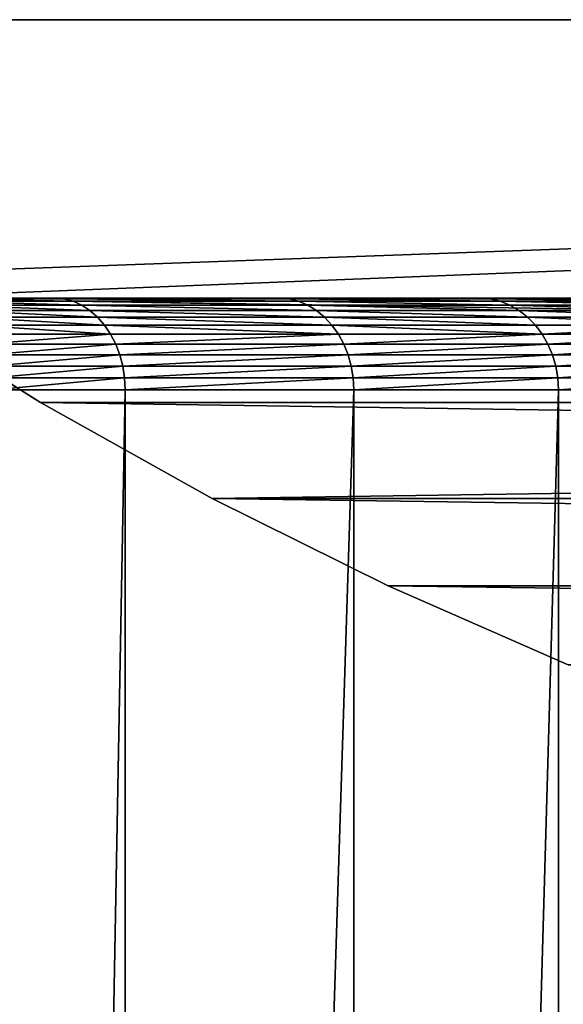
# Model space of a CAD drawing. Extents: x -1 to 691, y -1 to 711.
# Drawn here: x 73 to 122, y 622 to 710 of the extents above; entities that cross this region are included whole.
import ezdxf

# ---------------------------------------------------------------- set-up
doc = ezdxf.new("R2010")
doc.units = 0
doc.layers.get('0').update_dxf_attribs({"color": 13, "linetype": 'CONTINUOUS'})

# ---------------------------------------------------------------- blocks, each defined once
blk = doc.blocks.new('COMPONENT_2')
for p, q in [((0, 85), (690, 85)), ((0, 85, 543), (690, 85, 543)), ((0, 60), (690, 60)), ((60, 60, 543), (690, 60, 543)), ((60, 60, 143), (74.965, 50.646, 157.965)), ((60, 60, 143), (690, 60, 143)), ((74.965, 50.646, 528.035), (60, 60, 543)), ((74.965, 50.646, 157.965), (675.035, 50.646, 157.965)), ((74.965, 50.646, 157.965), (90.366, 42.03, 173.366)), ((675.035, 50.646, 528.035), (74.965, 50.646, 528.035)), ((90.366, 42.03, 512.634), (74.965, 50.646, 528.035)), ((74.965, 50.646, 528.035), (74.965, 50.646, 343)), ((74.965, 50.646, 343), (74.965, 50.646, 157.965)), ((90.366, 42.03, 173.366), (659.634, 42.03, 173.366)), ((90.366, 42.03, 173.366), (106.168, 34.173, 189.168)), ((659.634, 42.03, 512.634), (90.366, 42.03, 512.634)), ((106.168, 34.173, 496.832), (90.366, 42.03, 512.634)), ((90.366, 42.03, 512.634), (90.366, 42.03, 343)), ((90.366, 42.03, 343), (90.366, 42.03, 173.366)), ((643.832, 34.173, 496.832), (106.168, 34.173, 496.832)), ((122.332, 27.091, 480.668), (106.168, 34.173, 496.832)), ((106.168, 34.173, 189.168), (643.832, 34.173, 189.168)), ((106.168, 34.173, 189.168), (122.332, 27.091, 205.332)), ((106.168, 34.173, 496.832), (106.168, 34.173, 343)), ((106.168, 34.173, 343), (106.168, 34.173, 189.168))]:
    blk.add_line(p, q)
mesh = blk.add_polyface()
corners = [(690, 85), (0, 60), (0, 85), (690, 60)]
mesh.append_faces([[corners[k] for k in face] for face in [(0, 1, 2), (1, 0, 3)]], dxfattribs={"vtx0": -1})
mesh = blk.add_polyface()
corners = [(0, 85, 543), (690, 85), (0, 85), (690, 85, 543)]
mesh.append_faces([[corners[k] for k in face] for face in [(0, 1, 2), (1, 0, 3)]], dxfattribs={"vtx0": -1})
mesh = blk.add_polyface()
corners = [(60, 60, 543), (0, 85, 543), (0, 60, 543), (690, 85, 543), (690, 60, 543)]
mesh.append_faces([[corners[k] for k in face] for face in [(0, 1, 2), (3, 0, 4)]], dxfattribs={"vtx0": -1})
mesh.append_faces([[corners[k] for k in face] for face in [(1, 0, 3)]], dxfattribs={"vtx0": -1, "vtx1": -1})
mesh = blk.add_polyface()
corners = [(690, 60, 143), (0, 60), (690, 60), (60, 60, 143), (0, 60, 543), (60, 60, 343), (60, 60, 543)]
mesh.append_faces([[corners[k] for k in face] for face in [(0, 1, 2), (4, 5, 6)]], dxfattribs={"vtx0": -1})
mesh.append_faces([[corners[k] for k in face] for face in [(1, 3, 4)]], dxfattribs={"vtx0": -1, "vtx1": -1})
mesh.append_faces([[corners[k] for k in face] for face in [(1, 0, 3), (4, 3, 5)]], dxfattribs={"vtx0": -1, "vtx2": -1})
mesh = blk.add_polyface()
corners = [(74.965, 50.646, 157.965), (60, 60, 343), (60, 60, 143), (74.965, 50.646, 343), (60, 60, 543), (74.965, 50.646, 528.035)]
mesh.append_faces([[corners[k] for k in face] for face in [(0, 1, 2), (4, 3, 5)]], dxfattribs={"vtx0": -1})
mesh.append_faces([[corners[k] for k in face] for face in [(1, 3, 4)]], dxfattribs={"vtx0": -1, "vtx1": -1})
mesh.append_faces([[corners[k] for k in face] for face in [(1, 0, 3)]], dxfattribs={"vtx0": -1, "vtx2": -1})
mesh = blk.add_polyface()
corners = [(675.035, 50.646, 528.035), (60, 60, 543), (74.965, 50.646, 528.035), (690, 60, 543)]
mesh.append_faces([[corners[k] for k in face] for face in [(0, 1, 2), (1, 0, 3)]], dxfattribs={"vtx0": -1})
mesh = blk.add_polyface()
corners = [(690, 60, 543), (60, 60, 143), (690, 60, 143), (60, 60, 343), (60, 60, 543)]
mesh.append_faces([[corners[k] for k in face] for face in [(0, 1, 2), (3, 0, 4)]], dxfattribs={"vtx0": -1})
mesh.append_faces([[corners[k] for k in face] for face in [(1, 0, 3)]], dxfattribs={"vtx0": -1, "vtx1": -1})
mesh = blk.add_polyface()
corners = [(675.035, 50.646, 157.965), (60, 60, 143), (690, 60, 143), (74.965, 50.646, 157.965)]
mesh.append_faces([[corners[k] for k in face] for face in [(0, 1, 2), (1, 0, 3)]], dxfattribs={"vtx0": -1})
mesh = blk.add_polyface()
corners = [(90.366, 42.03, 173.366), (74.965, 50.646, 343), (74.965, 50.646, 157.965), (90.366, 42.03, 343), (74.965, 50.646, 528.035), (90.366, 42.03, 512.634)]
mesh.append_faces([[corners[k] for k in face] for face in [(0, 1, 2), (4, 3, 5)]], dxfattribs={"vtx0": -1})
mesh.append_faces([[corners[k] for k in face] for face in [(1, 3, 4)]], dxfattribs={"vtx0": -1, "vtx1": -1})
mesh.append_faces([[corners[k] for k in face] for face in [(1, 0, 3)]], dxfattribs={"vtx0": -1, "vtx2": -1})
mesh = blk.add_polyface()
corners = [(659.634, 42.03, 512.634), (74.965, 50.646, 528.035), (90.366, 42.03, 512.634), (675.035, 50.646, 528.035)]
mesh.append_faces([[corners[k] for k in face] for face in [(0, 1, 2), (1, 0, 3)]], dxfattribs={"vtx0": -1})
mesh = blk.add_polyface()
corners = [(675.035, 50.646, 157.965), (90.366, 42.03, 173.366), (74.965, 50.646, 157.965), (659.634, 42.03, 173.366)]
mesh.append_faces([[corners[k] for k in face] for face in [(0, 1, 2), (1, 0, 3)]], dxfattribs={"vtx0": -1})
mesh = blk.add_polyface()
corners = [(106.168, 34.173, 189.168), (90.366, 42.03, 343), (90.366, 42.03, 173.366), (106.168, 34.173, 343), (106.168, 34.173, 496.832), (90.366, 42.03, 512.634)]
mesh.append_faces([[corners[k] for k in face] for face in [(0, 1, 2), (1, 4, 5)]], dxfattribs={"vtx0": -1})
mesh.append_faces([[corners[k] for k in face] for face in [(1, 0, 3), (1, 3, 4)]], dxfattribs={"vtx0": -1, "vtx2": -1})
mesh = blk.add_polyface()
corners = [(643.832, 34.173, 496.832), (90.366, 42.03, 512.634), (106.168, 34.173, 496.832), (659.634, 42.03, 512.634)]
mesh.append_faces([[corners[k] for k in face] for face in [(0, 1, 2), (1, 0, 3)]], dxfattribs={"vtx0": -1})
mesh = blk.add_polyface()
corners = [(643.832, 34.173, 189.168), (90.366, 42.03, 173.366), (659.634, 42.03, 173.366), (106.168, 34.173, 189.168)]
mesh.append_faces([[corners[k] for k in face] for face in [(0, 1, 2), (1, 0, 3)]], dxfattribs={"vtx0": -1})
mesh = blk.add_polyface()
corners = [(627.668, 27.091, 480.668), (106.168, 34.173, 496.832), (122.332, 27.091, 480.668), (643.832, 34.173, 496.832)]
mesh.append_faces([[corners[k] for k in face] for face in [(0, 1, 2), (1, 0, 3)]], dxfattribs={"vtx0": -1})
mesh = blk.add_polyface()
corners = [(122.332, 27.091, 205.332), (106.168, 34.173, 343), (106.168, 34.173, 189.168), (122.332, 27.091, 343), (122.332, 27.091, 480.668), (106.168, 34.173, 496.832)]
mesh.append_faces([[corners[k] for k in face] for face in [(0, 1, 2), (1, 4, 5)]], dxfattribs={"vtx0": -1})
mesh.append_faces([[corners[k] for k in face] for face in [(1, 0, 3), (1, 3, 4)]], dxfattribs={"vtx0": -1, "vtx2": -1})
mesh = blk.add_polyface()
corners = [(643.832, 34.173, 189.168), (122.332, 27.091, 205.332), (106.168, 34.173, 189.168), (627.668, 27.091, 205.332)]
mesh.append_faces([[corners[k] for k in face] for face in [(0, 1, 2), (1, 0, 3)]], dxfattribs={"vtx0": -1})
blk = doc.blocks.new('ARMREST')
blk.add_blockref('COMPONENT_2', (178.982, 475.788))

msp = doc.modelspace()

# ---------------------------------------------------------------- linework, layer by layer
for p, q in [((166.973, 685, 255), (0, 685, 255)), ((76.253, 685, 767.942), (64.683, 685, 780.632)), ((77.077, 684.93, 768.635), (65.465, 684.93, 781.371)), ((77.887, 684.719, 769.316), (66.234, 684.719, 782.097)), ((78.668, 684.373, 769.974), (66.977, 684.373, 782.797)), ((96.38, 685, 741.999), (76.253, 685, 767.942)), ((77.077, 684.93, 768.635), (76.253, 685, 767.942)), ((97.256, 684.93, 742.624), (77.077, 684.93, 768.635)), ((77.887, 684.719, 769.316), (77.077, 684.93, 768.635)), ((98.118, 684.719, 743.239), (77.887, 684.719, 769.316)), ((78.668, 684.373, 769.974), (77.887, 684.719, 769.316)), ((98.949, 684.373, 743.833), (78.668, 684.373, 769.974)), ((79.408, 683.896, 770.597), (78.668, 684.373, 769.974)), ((114.385, 685, 714.54), (96.38, 685, 741.999)), ((97.256, 684.93, 742.624), (96.38, 685, 741.999)), ((115.308, 684.93, 715.094), (97.256, 684.93, 742.624)), ((98.118, 684.719, 743.239), (97.256, 684.93, 742.624)), ((116.215, 684.719, 715.639), (98.118, 684.719, 743.239)), ((98.949, 684.373, 743.833), (98.118, 684.719, 743.239)), ((117.091, 684.373, 716.164), (98.949, 684.373, 743.833)), ((99.736, 683.896, 744.395), (98.949, 684.373, 743.833)), ((130.154, 685, 685.739), (114.385, 685, 714.54)), ((115.308, 684.93, 715.094), (114.385, 685, 714.54)), ((131.118, 684.93, 686.218), (115.308, 684.93, 715.094)), ((116.215, 684.719, 715.639), (115.308, 684.93, 715.094)), ((132.066, 684.719, 686.689), (116.215, 684.719, 715.639)), ((117.091, 684.373, 716.164), (116.215, 684.719, 715.639)), ((132.981, 684.373, 687.144), (117.091, 684.373, 716.164)), ((117.921, 683.896, 716.662), (117.091, 684.373, 716.164)), ((79.408, 683.896, 770.597), (67.68, 683.896, 783.461)), ((80.095, 683.297, 771.174), (68.332, 683.297, 784.076)), ((99.736, 683.896, 744.395), (79.408, 683.896, 770.597)), ((80.095, 683.297, 771.174), (79.408, 683.896, 770.597)), ((100.466, 683.297, 744.916), (80.095, 683.297, 771.174)), ((80.715, 682.586, 771.697), (80.095, 683.297, 771.174)), ((117.921, 683.896, 716.662), (99.736, 683.896, 744.395)), ((100.466, 683.297, 744.916), (99.736, 683.896, 744.395)), ((118.69, 683.297, 717.124), (100.466, 683.297, 744.916)), ((101.126, 682.586, 745.387), (100.466, 683.297, 744.916)), ((133.847, 683.896, 687.574), (117.921, 683.896, 716.662)), ((118.69, 683.297, 717.124), (117.921, 683.896, 716.662)), ((134.65, 683.297, 687.974), (118.69, 683.297, 717.124)), ((119.385, 682.586, 717.542), (118.69, 683.297, 717.124)), ((80.715, 682.586, 771.697), (68.921, 682.586, 784.633)), ((101.126, 682.586, 745.387), (80.715, 682.586, 771.697)), ((81.26, 681.776, 772.155), (80.715, 682.586, 771.697)), ((119.385, 682.586, 717.542), (101.126, 682.586, 745.387)), ((101.705, 681.776, 745.801), (101.126, 682.586, 745.387)), ((135.376, 682.586, 688.335), (119.385, 682.586, 717.542)), ((119.995, 681.776, 717.908), (119.385, 682.586, 717.542)), ((81.26, 681.776, 772.155), (69.438, 681.776, 785.121)), ((101.705, 681.776, 745.801), (81.26, 681.776, 772.155)), ((81.718, 680.88, 772.54), (81.26, 681.776, 772.155)), ((119.995, 681.776, 717.908), (101.705, 681.776, 745.801)), ((102.193, 680.88, 746.149), (101.705, 681.776, 745.801)), ((136.013, 681.776, 688.651), (119.995, 681.776, 717.908)), ((120.509, 680.88, 718.216), (119.995, 681.776, 717.908)), ((81.718, 680.88, 772.54), (69.873, 680.88, 785.532)), ((102.193, 680.88, 746.149), (81.718, 680.88, 772.54)), ((82.083, 679.913, 772.848), (81.718, 680.88, 772.54)), ((120.509, 680.88, 718.216), (102.193, 680.88, 746.149)), ((102.581, 679.913, 746.426), (102.193, 680.88, 746.149)), ((136.55, 680.88, 688.918), (120.509, 680.88, 718.216)), ((120.918, 679.913, 718.462), (120.509, 680.88, 718.216)), ((82.083, 679.913, 772.848), (70.22, 679.913, 785.859)), ((102.581, 679.913, 746.426), (82.083, 679.913, 772.848)), ((82.349, 678.892, 773.071), (82.083, 679.913, 772.848)), ((120.918, 679.913, 718.462), (102.581, 679.913, 746.426)), ((102.863, 678.892, 746.628), (102.581, 679.913, 746.426)), ((136.977, 679.913, 689.13), (120.918, 679.913, 718.462)), ((121.215, 678.892, 718.64), (120.918, 679.913, 718.462)), ((82.349, 678.892, 773.071), (70.472, 678.892, 786.097)), ((102.863, 678.892, 746.628), (82.349, 678.892, 773.071)), ((82.51, 677.835, 773.206), (82.349, 678.892, 773.071)), ((121.215, 678.892, 718.64), (102.863, 678.892, 746.628)), ((103.035, 677.835, 746.75), (102.863, 678.892, 746.628)), ((137.288, 678.892, 689.285), (121.215, 678.892, 718.64)), ((121.395, 677.835, 718.749), (121.215, 678.892, 718.64)), ((82.51, 677.835, 773.206), (70.625, 677.835, 786.241)), ((103.035, 677.835, 746.75), (82.51, 677.835, 773.206)), ((82.564, 676.759, 773.252), (82.51, 677.835, 773.206)), ((121.395, 677.835, 718.749), (103.035, 677.835, 746.75)), ((103.092, 676.759, 746.791), (103.035, 677.835, 746.75)), ((137.476, 677.835, 689.378), (121.395, 677.835, 718.749)), ((121.456, 676.759, 718.785), (121.395, 677.835, 718.749)), ((82.564, 676.759, 773.252), (70.676, 676.759, 786.29)), ((103.092, 676.759, 746.791), (82.564, 676.759, 773.252)), ((82.564, 33.241, 773.252), (82.564, 676.759, 773.252)), ((103.092, 33.241, 746.791), (103.092, 676.759, 746.791)), ((121.456, 676.759, 718.785), (103.092, 676.759, 746.791)), ((121.456, 33.241, 718.785), (121.456, 676.759, 718.785)), ((137.54, 676.759, 689.41), (121.456, 676.759, 718.785))]:
    msp.add_line(p, q)

# ---------------------------------------------------------------- block references
msp.add_blockref('ARMREST', (-178.982, 149.212, 255))

# ---------------------------------------------------------------- meshes
mesh = msp.add_polyface()
corners = [(166.973, 685, 255), (0, 25, 255), (0, 685, 255), (166.973, 25, 255), (168.049, 684.93, 255), (168.049, 25.07, 255), (169.106, 684.719, 255), (169.106, 25.281, 255), (170.127, 684.373, 255), (170.127, 25.627, 255), (171.093, 683.896, 255), (171.093, 26.104, 255), (171.99, 683.297, 255), (171.99, 26.703, 255), (172.8, 682.586, 255), (172.8, 27.414, 255), (173.511, 681.776, 255), (173.511, 28.224, 255), (174.11, 680.88, 255), (174.11, 29.12, 255), (174.586, 679.913, 255), (174.586, 30.087, 255), (174.933, 678.892, 255), (174.933, 31.108, 255), (175.143, 677.835, 255), (175.143, 32.165, 255), (175.214, 676.759, 255), (175.214, 33.241, 255)]
mesh.append_faces([[corners[k] for k in face] for face in [(0, 1, 2), (25, 26, 27)]], dxfattribs={"vtx0": -1})
mesh.append_faces([[corners[k] for k in face] for face in [(1, 0, 3), (3, 4, 5), (5, 6, 7), (7, 8, 9), (9, 10, 11), (11, 12, 13), (13, 14, 15), (15, 16, 17), (17, 18, 19), (19, 20, 21), (21, 22, 23), (23, 24, 25)]], dxfattribs={"vtx0": -1, "vtx1": -1})
mesh.append_faces([[corners[k] for k in face] for face in [(3, 0, 4), (5, 4, 6), (7, 6, 8), (9, 8, 10), (11, 10, 12), (13, 12, 14), (15, 14, 16), (17, 16, 18), (19, 18, 20), (21, 20, 22), (23, 22, 24), (25, 24, 26)]], dxfattribs={"vtx0": -1, "vtx2": -1})
mesh = msp.add_polyface()
corners = [(0, 685, 789.759), (166.973, 685, 255), (0, 685, 255), (166.973, 685, 429.168), (171.497, 685, 462.581), (173.306, 685, 495.366), (172.508, 685, 528.192), (169.108, 685, 560.85), (163.126, 685, 593.136), (154.602, 685, 624.845), (143.588, 685, 655.778), (130.154, 685, 685.739), (114.385, 685, 714.54), (96.38, 685, 741.999), (76.253, 685, 767.942), (64.683, 685, 780.632), (63.245, 685, 782.104), (61.814, 685, 783.378), (60.299, 685, 784.55), (58.706, 685, 785.614), (57.044, 685, 786.565), (55.32, 685, 787.399), (53.542, 685, 788.112), (51.719, 685, 788.699), (49.859, 685, 789.159), (47.973, 685, 789.489), (46.068, 685, 789.688), (44.011, 685, 789.759)]
mesh.append_faces([[corners[k] for k in face] for face in [(0, 1, 2), (26, 0, 27)]], dxfattribs={"vtx0": -1})
mesh.append_faces([[corners[k] for k in face] for face in [(1, 0, 3), (3, 0, 4), (4, 0, 5), (5, 0, 6), (6, 0, 7), (7, 0, 8), (8, 0, 9), (9, 0, 10), (10, 0, 11), (11, 0, 12), (12, 0, 13), (13, 0, 14), (14, 0, 15), (15, 0, 16), (16, 0, 17), (17, 0, 18), (18, 0, 19), (19, 0, 20), (20, 0, 21), (21, 0, 22), (22, 0, 23), (23, 0, 24), (24, 0, 25), (25, 0, 26)]], dxfattribs={"vtx0": -1, "vtx1": -1})
mesh = msp.add_polyface()
corners = [(64.683, 685, 780.632), (77.077, 684.93, 768.635), (76.253, 685, 767.942), (65.465, 684.93, 781.371)]
mesh.append_faces([[corners[k] for k in face] for face in [(0, 1, 2), (1, 0, 3)]], dxfattribs={"vtx0": -1})
mesh = msp.add_polyface()
corners = [(65.465, 684.93, 781.371), (77.887, 684.719, 769.316), (77.077, 684.93, 768.635), (66.234, 684.719, 782.097)]
mesh.append_faces([[corners[k] for k in face] for face in [(0, 1, 2), (1, 0, 3)]], dxfattribs={"vtx0": -1})
mesh = msp.add_polyface()
corners = [(66.234, 684.719, 782.097), (78.668, 684.373, 769.974), (77.887, 684.719, 769.316), (66.977, 684.373, 782.797)]
mesh.append_faces([[corners[k] for k in face] for face in [(0, 1, 2), (1, 0, 3)]], dxfattribs={"vtx0": -1})
mesh = msp.add_polyface()
corners = [(66.977, 684.373, 782.797), (79.408, 683.896, 770.597), (78.668, 684.373, 769.974), (67.68, 683.896, 783.461)]
mesh.append_faces([[corners[k] for k in face] for face in [(0, 1, 2), (1, 0, 3)]], dxfattribs={"vtx0": -1})
mesh = msp.add_polyface()
corners = [(76.253, 685, 767.942), (97.256, 684.93, 742.624), (96.38, 685, 741.999), (77.077, 684.93, 768.635)]
mesh.append_faces([[corners[k] for k in face] for face in [(0, 1, 2), (1, 0, 3)]], dxfattribs={"vtx0": -1})
mesh = msp.add_polyface()
corners = [(77.077, 684.93, 768.635), (98.118, 684.719, 743.239), (97.256, 684.93, 742.624), (77.887, 684.719, 769.316)]
mesh.append_faces([[corners[k] for k in face] for face in [(0, 1, 2), (1, 0, 3)]], dxfattribs={"vtx0": -1})
mesh = msp.add_polyface()
corners = [(77.887, 684.719, 769.316), (98.949, 684.373, 743.833), (98.118, 684.719, 743.239), (78.668, 684.373, 769.974)]
mesh.append_faces([[corners[k] for k in face] for face in [(0, 1, 2), (1, 0, 3)]], dxfattribs={"vtx0": -1})
mesh = msp.add_polyface()
corners = [(78.668, 684.373, 769.974), (99.736, 683.896, 744.395), (98.949, 684.373, 743.833), (79.408, 683.896, 770.597)]
mesh.append_faces([[corners[k] for k in face] for face in [(0, 1, 2), (1, 0, 3)]], dxfattribs={"vtx0": -1})
mesh = msp.add_polyface()
corners = [(96.38, 685, 741.999), (115.308, 684.93, 715.094), (114.385, 685, 714.54), (97.256, 684.93, 742.624)]
mesh.append_faces([[corners[k] for k in face] for face in [(0, 1, 2), (1, 0, 3)]], dxfattribs={"vtx0": -1})
mesh = msp.add_polyface()
corners = [(97.256, 684.93, 742.624), (116.215, 684.719, 715.639), (115.308, 684.93, 715.094), (98.118, 684.719, 743.239)]
mesh.append_faces([[corners[k] for k in face] for face in [(0, 1, 2), (1, 0, 3)]], dxfattribs={"vtx0": -1})
mesh = msp.add_polyface()
corners = [(98.118, 684.719, 743.239), (117.091, 684.373, 716.164), (116.215, 684.719, 715.639), (98.949, 684.373, 743.833)]
mesh.append_faces([[corners[k] for k in face] for face in [(0, 1, 2), (1, 0, 3)]], dxfattribs={"vtx0": -1})
mesh = msp.add_polyface()
corners = [(98.949, 684.373, 743.833), (117.921, 683.896, 716.662), (117.091, 684.373, 716.164), (99.736, 683.896, 744.395)]
mesh.append_faces([[corners[k] for k in face] for face in [(0, 1, 2), (1, 0, 3)]], dxfattribs={"vtx0": -1})
mesh = msp.add_polyface()
corners = [(114.385, 685, 714.54), (131.118, 684.93, 686.218), (130.154, 685, 685.739), (115.308, 684.93, 715.094)]
mesh.append_faces([[corners[k] for k in face] for face in [(0, 1, 2), (1, 0, 3)]], dxfattribs={"vtx0": -1})
mesh = msp.add_polyface()
corners = [(115.308, 684.93, 715.094), (132.066, 684.719, 686.689), (131.118, 684.93, 686.218), (116.215, 684.719, 715.639)]
mesh.append_faces([[corners[k] for k in face] for face in [(0, 1, 2), (1, 0, 3)]], dxfattribs={"vtx0": -1})
mesh = msp.add_polyface()
corners = [(116.215, 684.719, 715.639), (132.981, 684.373, 687.144), (132.066, 684.719, 686.689), (117.091, 684.373, 716.164)]
mesh.append_faces([[corners[k] for k in face] for face in [(0, 1, 2), (1, 0, 3)]], dxfattribs={"vtx0": -1})
mesh = msp.add_polyface()
corners = [(117.091, 684.373, 716.164), (133.847, 683.896, 687.574), (132.981, 684.373, 687.144), (117.921, 683.896, 716.662)]
mesh.append_faces([[corners[k] for k in face] for face in [(0, 1, 2), (1, 0, 3)]], dxfattribs={"vtx0": -1})
mesh = msp.add_polyface()
corners = [(67.68, 683.896, 783.461), (80.095, 683.297, 771.174), (79.408, 683.896, 770.597), (68.332, 683.297, 784.076)]
mesh.append_faces([[corners[k] for k in face] for face in [(0, 1, 2), (1, 0, 3)]], dxfattribs={"vtx0": -1})
mesh = msp.add_polyface()
corners = [(68.332, 683.297, 784.076), (80.715, 682.586, 771.697), (80.095, 683.297, 771.174), (68.921, 682.586, 784.633)]
mesh.append_faces([[corners[k] for k in face] for face in [(0, 1, 2), (1, 0, 3)]], dxfattribs={"vtx0": -1})
mesh = msp.add_polyface()
corners = [(79.408, 683.896, 770.597), (100.466, 683.297, 744.916), (99.736, 683.896, 744.395), (80.095, 683.297, 771.174)]
mesh.append_faces([[corners[k] for k in face] for face in [(0, 1, 2), (1, 0, 3)]], dxfattribs={"vtx0": -1})
mesh = msp.add_polyface()
corners = [(80.095, 683.297, 771.174), (101.126, 682.586, 745.387), (100.466, 683.297, 744.916), (80.715, 682.586, 771.697)]
mesh.append_faces([[corners[k] for k in face] for face in [(0, 1, 2), (1, 0, 3)]], dxfattribs={"vtx0": -1})
mesh = msp.add_polyface()
corners = [(99.736, 683.896, 744.395), (118.69, 683.297, 717.124), (117.921, 683.896, 716.662), (100.466, 683.297, 744.916)]
mesh.append_faces([[corners[k] for k in face] for face in [(0, 1, 2), (1, 0, 3)]], dxfattribs={"vtx0": -1})
mesh = msp.add_polyface()
corners = [(100.466, 683.297, 744.916), (119.385, 682.586, 717.542), (118.69, 683.297, 717.124), (101.126, 682.586, 745.387)]
mesh.append_faces([[corners[k] for k in face] for face in [(0, 1, 2), (1, 0, 3)]], dxfattribs={"vtx0": -1})
mesh = msp.add_polyface()
corners = [(117.921, 683.896, 716.662), (134.65, 683.297, 687.974), (133.847, 683.896, 687.574), (118.69, 683.297, 717.124)]
mesh.append_faces([[corners[k] for k in face] for face in [(0, 1, 2), (1, 0, 3)]], dxfattribs={"vtx0": -1})
mesh = msp.add_polyface()
corners = [(118.69, 683.297, 717.124), (135.376, 682.586, 688.335), (134.65, 683.297, 687.974), (119.385, 682.586, 717.542)]
mesh.append_faces([[corners[k] for k in face] for face in [(0, 1, 2), (1, 0, 3)]], dxfattribs={"vtx0": -1})
mesh = msp.add_polyface()
corners = [(68.921, 682.586, 784.633), (81.26, 681.776, 772.155), (80.715, 682.586, 771.697), (69.438, 681.776, 785.121)]
mesh.append_faces([[corners[k] for k in face] for face in [(0, 1, 2), (1, 0, 3)]], dxfattribs={"vtx0": -1})
mesh = msp.add_polyface()
corners = [(80.715, 682.586, 771.697), (101.705, 681.776, 745.801), (101.126, 682.586, 745.387), (81.26, 681.776, 772.155)]
mesh.append_faces([[corners[k] for k in face] for face in [(0, 1, 2), (1, 0, 3)]], dxfattribs={"vtx0": -1})
mesh = msp.add_polyface()
corners = [(101.126, 682.586, 745.387), (119.995, 681.776, 717.908), (119.385, 682.586, 717.542), (101.705, 681.776, 745.801)]
mesh.append_faces([[corners[k] for k in face] for face in [(0, 1, 2), (1, 0, 3)]], dxfattribs={"vtx0": -1})
mesh = msp.add_polyface()
corners = [(135.376, 682.586, 688.335), (119.995, 681.776, 717.908), (136.013, 681.776, 688.651), (119.385, 682.586, 717.542)]
mesh.append_faces([[corners[k] for k in face] for face in [(0, 1, 2), (1, 0, 3)]], dxfattribs={"vtx0": -1})
mesh = msp.add_polyface()
corners = [(81.26, 681.776, 772.155), (69.873, 680.88, 785.532), (81.718, 680.88, 772.54), (69.438, 681.776, 785.121)]
mesh.append_faces([[corners[k] for k in face] for face in [(0, 1, 2), (1, 0, 3)]], dxfattribs={"vtx0": -1})
mesh = msp.add_polyface()
corners = [(101.705, 681.776, 745.801), (81.718, 680.88, 772.54), (102.193, 680.88, 746.149), (81.26, 681.776, 772.155)]
mesh.append_faces([[corners[k] for k in face] for face in [(0, 1, 2), (1, 0, 3)]], dxfattribs={"vtx0": -1})
mesh = msp.add_polyface()
corners = [(119.995, 681.776, 717.908), (102.193, 680.88, 746.149), (120.509, 680.88, 718.216), (101.705, 681.776, 745.801)]
mesh.append_faces([[corners[k] for k in face] for face in [(0, 1, 2), (1, 0, 3)]], dxfattribs={"vtx0": -1})
mesh = msp.add_polyface()
corners = [(136.013, 681.776, 688.651), (120.509, 680.88, 718.216), (136.55, 680.88, 688.918), (119.995, 681.776, 717.908)]
mesh.append_faces([[corners[k] for k in face] for face in [(0, 1, 2), (1, 0, 3)]], dxfattribs={"vtx0": -1})
mesh = msp.add_polyface()
corners = [(81.718, 680.88, 772.54), (70.22, 679.913, 785.859), (82.083, 679.913, 772.848), (69.873, 680.88, 785.532)]
mesh.append_faces([[corners[k] for k in face] for face in [(0, 1, 2), (1, 0, 3)]], dxfattribs={"vtx0": -1})
mesh = msp.add_polyface()
corners = [(102.193, 680.88, 746.149), (82.083, 679.913, 772.848), (102.581, 679.913, 746.426), (81.718, 680.88, 772.54)]
mesh.append_faces([[corners[k] for k in face] for face in [(0, 1, 2), (1, 0, 3)]], dxfattribs={"vtx0": -1})
mesh = msp.add_polyface()
corners = [(120.509, 680.88, 718.216), (102.581, 679.913, 746.426), (120.918, 679.913, 718.462), (102.193, 680.88, 746.149)]
mesh.append_faces([[corners[k] for k in face] for face in [(0, 1, 2), (1, 0, 3)]], dxfattribs={"vtx0": -1})
mesh = msp.add_polyface()
corners = [(136.55, 680.88, 688.918), (120.918, 679.913, 718.462), (136.977, 679.913, 689.13), (120.509, 680.88, 718.216)]
mesh.append_faces([[corners[k] for k in face] for face in [(0, 1, 2), (1, 0, 3)]], dxfattribs={"vtx0": -1})
mesh = msp.add_polyface()
corners = [(82.083, 679.913, 772.848), (70.472, 678.892, 786.097), (82.349, 678.892, 773.071), (70.22, 679.913, 785.859)]
mesh.append_faces([[corners[k] for k in face] for face in [(0, 1, 2), (1, 0, 3)]], dxfattribs={"vtx0": -1})
mesh = msp.add_polyface()
corners = [(102.581, 679.913, 746.426), (82.349, 678.892, 773.071), (102.863, 678.892, 746.628), (82.083, 679.913, 772.848)]
mesh.append_faces([[corners[k] for k in face] for face in [(0, 1, 2), (1, 0, 3)]], dxfattribs={"vtx0": -1})
mesh = msp.add_polyface()
corners = [(120.918, 679.913, 718.462), (102.863, 678.892, 746.628), (121.215, 678.892, 718.64), (102.581, 679.913, 746.426)]
mesh.append_faces([[corners[k] for k in face] for face in [(0, 1, 2), (1, 0, 3)]], dxfattribs={"vtx0": -1})
mesh = msp.add_polyface()
corners = [(136.977, 679.913, 689.13), (121.215, 678.892, 718.64), (137.288, 678.892, 689.285), (120.918, 679.913, 718.462)]
mesh.append_faces([[corners[k] for k in face] for face in [(0, 1, 2), (1, 0, 3)]], dxfattribs={"vtx0": -1})
mesh = msp.add_polyface()
corners = [(82.349, 678.892, 773.071), (70.625, 677.835, 786.241), (82.51, 677.835, 773.206), (70.472, 678.892, 786.097)]
mesh.append_faces([[corners[k] for k in face] for face in [(0, 1, 2), (1, 0, 3)]], dxfattribs={"vtx0": -1})
mesh = msp.add_polyface()
corners = [(102.863, 678.892, 746.628), (82.51, 677.835, 773.206), (103.035, 677.835, 746.75), (82.349, 678.892, 773.071)]
mesh.append_faces([[corners[k] for k in face] for face in [(0, 1, 2), (1, 0, 3)]], dxfattribs={"vtx0": -1})
mesh = msp.add_polyface()
corners = [(121.215, 678.892, 718.64), (103.035, 677.835, 746.75), (121.395, 677.835, 718.749), (102.863, 678.892, 746.628)]
mesh.append_faces([[corners[k] for k in face] for face in [(0, 1, 2), (1, 0, 3)]], dxfattribs={"vtx0": -1})
mesh = msp.add_polyface()
corners = [(137.288, 678.892, 689.285), (121.395, 677.835, 718.749), (137.476, 677.835, 689.378), (121.215, 678.892, 718.64)]
mesh.append_faces([[corners[k] for k in face] for face in [(0, 1, 2), (1, 0, 3)]], dxfattribs={"vtx0": -1})
mesh = msp.add_polyface()
corners = [(82.51, 677.835, 773.206), (70.676, 676.759, 786.29), (82.564, 676.759, 773.252), (70.625, 677.835, 786.241)]
mesh.append_faces([[corners[k] for k in face] for face in [(0, 1, 2), (1, 0, 3)]], dxfattribs={"vtx0": -1})
mesh = msp.add_polyface()
corners = [(103.035, 677.835, 746.75), (82.564, 676.759, 773.252), (103.092, 676.759, 746.791), (82.51, 677.835, 773.206)]
mesh.append_faces([[corners[k] for k in face] for face in [(0, 1, 2), (1, 0, 3)]], dxfattribs={"vtx0": -1})
mesh = msp.add_polyface()
corners = [(121.395, 677.835, 718.749), (103.092, 676.759, 746.791), (121.456, 676.759, 718.785), (103.035, 677.835, 746.75)]
mesh.append_faces([[corners[k] for k in face] for face in [(0, 1, 2), (1, 0, 3)]], dxfattribs={"vtx0": -1})
mesh = msp.add_polyface()
corners = [(137.476, 677.835, 689.378), (121.456, 676.759, 718.785), (137.54, 676.759, 689.41), (121.395, 677.835, 718.749)]
mesh.append_faces([[corners[k] for k in face] for face in [(0, 1, 2), (1, 0, 3)]], dxfattribs={"vtx0": -1})
mesh = msp.add_polyface()
corners = [(82.564, 676.759, 773.252), (70.676, 33.241, 786.29), (82.564, 33.241, 773.252), (70.676, 676.759, 786.29)]
mesh.append_faces([[corners[k] for k in face] for face in [(0, 1, 2), (1, 0, 3)]], dxfattribs={"vtx0": -1})
mesh = msp.add_polyface()
corners = [(103.092, 676.759, 746.791), (82.564, 33.241, 773.252), (103.092, 33.241, 746.791), (82.564, 676.759, 773.252)]
mesh.append_faces([[corners[k] for k in face] for face in [(0, 1, 2), (1, 0, 3)]], dxfattribs={"vtx0": -1})
mesh = msp.add_polyface()
corners = [(121.456, 676.759, 718.785), (103.092, 33.241, 746.791), (121.456, 33.241, 718.785), (103.092, 676.759, 746.791)]
mesh.append_faces([[corners[k] for k in face] for face in [(0, 1, 2), (1, 0, 3)]], dxfattribs={"vtx0": -1})
mesh = msp.add_polyface()
corners = [(137.54, 676.759, 689.41), (121.456, 33.241, 718.785), (137.54, 33.241, 689.41), (121.456, 676.759, 718.785)]
mesh.append_faces([[corners[k] for k in face] for face in [(0, 1, 2), (1, 0, 3)]], dxfattribs={"vtx0": -1})

doc.saveas('drawing.dxf')
